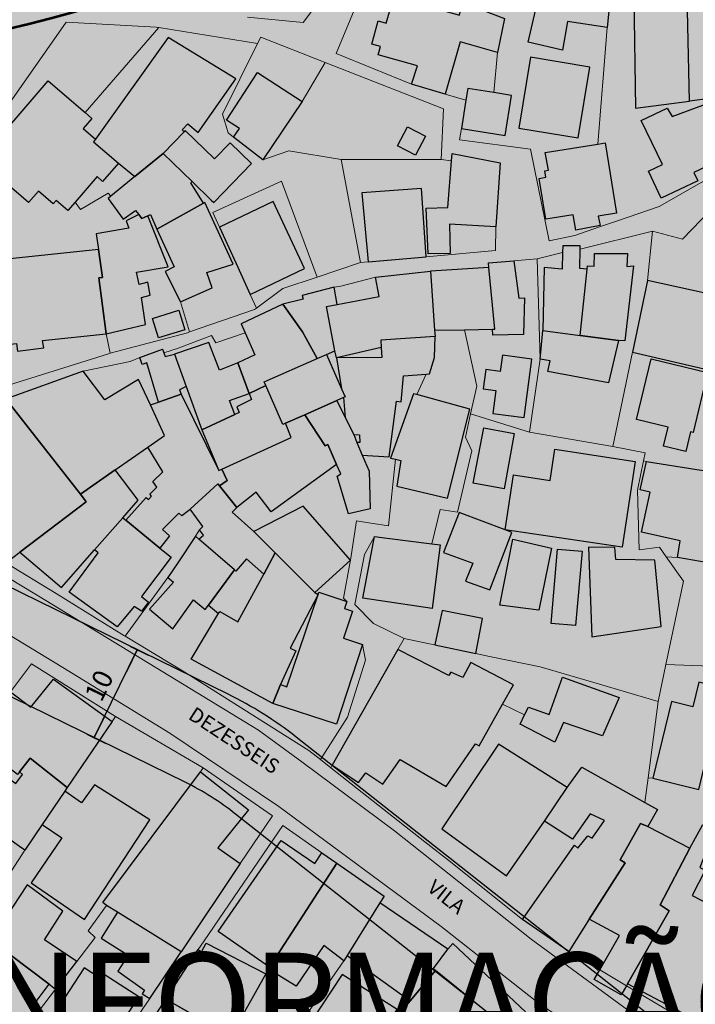
# Model space of a CAD drawing. Units: millimetres. Extents: x 283071 to 285712, y 1674160 to 1677162.
# Drawn here: x 284368 to 284437, y 1674532 to 1674633 of the extents above; entities that cross this region are included whole.
import ezdxf

# ---------------------------------------------------------------- set-up
doc = ezdxf.new("R2010")
doc.units = ezdxf.units.MM
doc.header["$MEASUREMENT"] = 0
doc.header["$PDMODE"] = 2
doc.header["$PDSIZE"] = 2
for name, color, linetype, lineweight in [('_BLOQUEIO TV', 250, 'Continuous', 60), ('Muro_Grade', 8, 'Continuous', 20), ('Pavimentacao_Asfaltica_S_Mfio', 10, 'Continuous', 15)]:
    doc.layers.add(name, color=color, linetype=linetype, lineweight=lineweight)
for name, color, linetype in [('_COORDENADAS_SIRGAS', 7, 'Continuous'), ('Edificacoes', 2, 'Continuous'), ('Topon_de_Vias', 7, 'Continuous')]:
    doc.layers.add(name, color=color, linetype=linetype)
doc.layers.add('alinhamento loteamento', color=210, linetype='Continuous', plot=False)
doc.layers.add('alinhamentos a remover', color=50, linetype='Continuous', plot=False)
doc.styles.add('Arial', font='arial.ttf', dxfattribs={"height": 1.5})
doc.styles.get("Standard").update_dxf_attribs({"font": 'arial.ttf'})
doc.dimstyles.new('AEROS UPV', dxfattribs={"dimtxt": 2, "dimasz": 2.5, "dimexe": 1.25, "dimexo": 0.625, "dimtad": 1, "dimdsep": 46, "dimtxsty": 'Standard', "dimblk": 'ARCHTICK', "dimcen": 2.5, "dimadec": 0, "dimazin": 0, "dimtfac": 1, "dimtmove": 0, "dimatfit": 3, "dimfxl": 1, "dimarcsym": 0})

# ---------------------------------------------------------------- blocks, each defined once
blk = doc.blocks.new('alinhamento loteamento')
at = {"layer": 'alinhamento loteamento', "lineweight": 30}
for points in [[(284460.08, 1674504.3, -0.085559), (284426.31, 1674522.57), (284389.68, 1674551.41, 0.052834), (284384.51, 1674554.66), (284344.05, 1674574.49, -0.305543), (284311.17, 1674631.66), (284313.61, 1674665.95)], [(284459.86, 1674514.99, -0.076695), (284432.5, 1674530.43), (284395.87, 1674559.27, 0.052834), (284388.91, 1674563.64), (284348.45, 1674583.47, -0.305543), (284321.14, 1674630.95), (284323.53, 1674664.55)]]:
    blk.add_lwpolyline(points, format="xyb", dxfattribs=at)
blk = doc.blocks.new('_ARCHTICK')
at = {"color": 0, "linetype": 'ByBlock'}
blk.add_line((0, 0), (-1, 0), dxfattribs=at)
blk.add_solid([(0.398, 0.309), (0.309, 0.398), (-0.309, -0.398), (-0.398, -0.309)], dxfattribs=at)
blk = doc.blocks.new('*D1424')
at = {"layer": '_COORDENADAS_SIRGAS', "color": 0, "lineweight": -2, "transparency": 16777216}
for p, q in [((284375.23, 1674559.21), (284379.63, 1674568.19)), ((284378.87, 1674568.56), (284380.75, 1674567.64)), ((284374.47, 1674559.58), (284376.35, 1674558.66))]:
    blk.add_line(p, q, dxfattribs=at)
at = {"layer": 'Defpoints', "color": 0, "transparency": 16777216}
for p in [(284378.31, 1674568.84), (284379.63, 1674568.19), (284373.91, 1674559.86)]:
    blk.add_point(p, dxfattribs=at)
at = {"layer": '_COORDENADAS_SIRGAS', "color": 0, "lineweight": -2, "transparency": 16777216, "xscale": 2.5, "yscale": 2.5, "zscale": 2.5}
for p, rotation in [((284379.63, 1674568.19), 63.88912240403934), ((284375.23, 1674559.21), 243.8891224040393)]:
    blk.add_blockref('_ARCHTICK', p, dxfattribs=dict(at, rotation=rotation))
at = {"layer": '_COORDENADAS_SIRGAS', "color": 0, "transparency": 16777216, "insert": (284375.95, 1674564.42), "char_height": 2, "attachment_point": 5, "rotation": 63.8891}
blk.add_mtext('10', dxfattribs=at)

msp = doc.modelspace()

# ---------------------------------------------------------------- hatches: boundary and pattern name
at = {"layer": '_BLOQUEIO TV'}
h = msp.add_hatch(color=253, dxfattribs=at)
h.dxf.hatch_style = 1
h.paths.add_polyline_path([(284094.102, 1674329.963), (284151.686, 1674483.972), (284097.94, 1674640.568), (284091.451, 1674665.167), (284168.201, 1674647.326), (284218.409, 1674637.294), (284253.336, 1674637.512), (284284.116, 1674666.082), (284304.636, 1674675.896), (284319.916, 1674695.96), (284325.81, 1674711.227), (284346.775, 1674737.239), (284452.553, 1674727.882), (284467.178, 1674759.288), (284497.533, 1674781.586), (284579.376, 1674773.28), (284591.641, 1674695.133), (284637.156, 1674699.49), (284702.022, 1674758.849), (284689.587, 1674786.605), (284681.128, 1674810.989), (284679.435, 1674841.149), (284720.085, 1674848.153), (284719.427, 1674875.494), (284816.364, 1674869.435), (284956.781, 1674862.97), (284987.102, 1674930.523), (284996.119, 1674979.934), (285088.107, 1674980.597), (285309.803, 1674974.767), (285308.814, 1674974.857), (285318.146, 1675050.358), (285330.902, 1675167.865), (285346.391, 1675249.478), (285323.373, 1675252.509), (285320.444, 1675270.906), (285380.72, 1675277.36), (285375.405, 1675209.86), (285402.528, 1675208.24), (285415.776, 1674937.866), (285425.318, 1674912.477), (285443.108, 1674902.396), (285510.286, 1674881.97), (285523.858, 1674736.941), (285546.329, 1674547.396), (285544.819, 1674524.365), (285429.494, 1674401.593), (285273.995, 1674342.096), (285075.485, 1674342.096), (284778.921, 1674343.026), (284385.83, 1674335.49)])

# ---------------------------------------------------------------- linework, layer by layer
at = {"layer": 'alinhamentos a remover', "color": 50, "lineweight": 53}
msp.add_arc((284340.213, 1674746.68), 118, 267.93024, 304.37371, dxfattribs=at)
at = {"layer": 'Edificacoes', "flags": 128}
for points in [[(284419.576, 1674630.274), (284420.805, 1674635.563), (284421.185, 1674635.474), (284421.833, 1674638.342), (284424.254, 1674637.751), (284424.286, 1674637.982), (284424.367, 1674638.378), (284430.126, 1674638.197), (284430.615, 1674638.157), (284431.837, 1674638.1), (284431.981, 1674635.385), (284430.394, 1674635.412), (284429.341, 1674635.515), (284429.358, 1674634.657), (284427.975, 1674634.817), (284427.653, 1674631.756), (284423.621, 1674632.371), (284423.086, 1674629.439), (284419.576, 1674630.274)], [(284436.076, 1674624.243), (284435.859, 1674635.073), (284430.398, 1674634.941), (284430.559, 1674623.532), (284436.076, 1674624.243)], [(284436.076, 1674624.243), (284435.859, 1674635.073), (284435.851, 1674635.448), (284441.953, 1674635.524), (284442.305, 1674625.046), (284436.076, 1674624.243)], [(284408.262, 1674627.856), (284404.259, 1674628.982), (284404.494, 1674629.815), (284403.59, 1674630.069), (284404.257, 1674632.438), (284405.084, 1674632.205), (284405.809, 1674634.781), (284405.847, 1674634.917), (284412.557, 1674633.026), (284412.878, 1674634.302), (284417.181, 1674632.694), (284416.459, 1674629.214), (284412.619, 1674630.294), (284411.119, 1674624.96), (284407.67, 1674625.961), (284408.262, 1674627.856)], [(284379.392, 1674616.541), (284382.269, 1674618.904), (284384.411, 1674621.113), (284384.213, 1674621.299), (284384.802, 1674621.939), (284385.86, 1674621.026), (284389.699, 1674626.518), (284382.768, 1674630.744), (284375.348, 1674620.364), (284375.141, 1674620.074), (284377.702, 1674617.92), (284379.392, 1674616.541)], [(284424.702, 1674620.482), (284425.899, 1674627.71), (284419.819, 1674628.717), (284418.621, 1674621.489), (284424.702, 1674620.482)], [(284396.49, 1674624.207), (284392.472, 1674618.259), (284389.479, 1674620.546), (284390.061, 1674621.442), (284388.746, 1674622.297), (284391.919, 1674627.178), (284396.49, 1674624.207)], [(284377.702, 1674617.92), (284376.085, 1674616.036), (284375.515, 1674616.526), (284373.264, 1674613.904), (284372.539, 1674613.06), (284371.334, 1674614.094), (284371.037, 1674613.749), (284369.515, 1674615.057), (284368.503, 1674613.879), (284363.51, 1674618.166), (284370.507, 1674626.314), (284374.291, 1674623.064), (284374.99, 1674622.464), (284374.104, 1674621.433), (284375.348, 1674620.364), (284375.141, 1674620.074), (284377.702, 1674617.92)], [(284417.229, 1674620.725), (284417.885, 1674624.823), (284416.065, 1674625.115), (284413.416, 1674625.539), (284413.225, 1674624.348), (284412.76, 1674621.44), (284417.229, 1674620.725)], [(284439.271, 1674624.524), (284441.71, 1674619.415), (284436.514, 1674616.935), (284436.918, 1674616.089), (284433.197, 1674614.313), (284431.878, 1674617.077), (284433.307, 1674617.759), (284431.15, 1674622.278), (284433.785, 1674623.536), (284434.292, 1674622.681), (284439.271, 1674624.524)], [(284387.439, 1674613.891), (284391.297, 1674617.869), (284389.118, 1674619.982), (284387.52, 1674618.334), (284384.528, 1674621.235), (284384.411, 1674621.113), (284382.269, 1674618.904), (284385.249, 1674616.014), (284387.193, 1674614.13), (284387.439, 1674613.891)], [(284408.075, 1674618.707), (284406.222, 1674619.688), (284407.248, 1674621.627), (284409.102, 1674620.647), (284408.075, 1674618.707)], [(284421.324, 1674619.006), (284426.701, 1674619.862), (284427.463, 1674619.984), (284428.613, 1674612.785), (284426.733, 1674612.484), (284426.932, 1674611.528), (284424.466, 1674611.074), (284424.194, 1674612.627), (284421.391, 1674612.178), (284420.724, 1674616.348), (284421.392, 1674616.477), (284421.292, 1674617.137), (284421.653, 1674617.189), (284421.324, 1674619.006)], [(284386.407, 1674613.805), (284385.098, 1674615.91), (284385.249, 1674616.014), (284382.269, 1674618.904), (284379.392, 1674616.541), (284376.927, 1674614.517), (284376.661, 1674614.298), (284378.195, 1674612.186), (284379.441, 1674613.075), (284379.775, 1674612.652), (284380.097, 1674612.246), (284380.718, 1674612.529), (284380.97, 1674612.644), (284381.638, 1674611.167), (284386.407, 1674613.805)], [(284411.388, 1674613.386), (284411.766, 1674618.152), (284411.826, 1674618.908), (284416.727, 1674617.924), (284416.293, 1674611.411), (284411.549, 1674611.67), (284411.627, 1674608.676), (284409.351, 1674608.645), (284409.174, 1674613.302), (284411.388, 1674613.386)], [(284403.218, 1674607.829), (284409.172, 1674608.349), (284408.672, 1674615.302), (284402.569, 1674614.875), (284403.218, 1674607.829)], [(284389.42, 1674607.594), (284386.531, 1674613.873), (284386.407, 1674613.805), (284381.638, 1674611.167), (284383.408, 1674607.322), (284382.477, 1674606.839), (284384.059, 1674603.72), (284387.267, 1674605.181), (284386.744, 1674606.722), (284389.42, 1674607.594)], [(284396.727, 1674607.159), (284393.515, 1674613.996), (284388.04, 1674611.359), (284389.726, 1674607.668), (284391.178, 1674604.489), (284396.727, 1674607.159)], [(284382.78, 1674607.316), (284380.718, 1674612.529), (284380.097, 1674612.246), (284379.775, 1674612.652), (284378.479, 1674612.011), (284378.748, 1674611.263), (284375.436, 1674610.697), (284375.664, 1674609.076), (284376.066, 1674606.217), (284375.698, 1674606.199), (284376.46, 1674600.46), (284380.466, 1674601.436), (284380.044, 1674604.164), (284380.949, 1674604.434), (284380.696, 1674605.75), (284379.835, 1674605.518), (284379.54, 1674606.752), (284382.78, 1674607.316)], [(284375.664, 1674609.076), (284364.959, 1674607.959), (284365.372, 1674604.007), (284363.832, 1674603.846), (284364.322, 1674599.153), (284367.284, 1674599.469), (284367.379, 1674598.697), (284370.067, 1674599.027), (284369.949, 1674599.799), (284376.46, 1674600.46), (284375.698, 1674606.199), (284376.066, 1674606.217), (284375.664, 1674609.076)], [(284421.235, 1674607.25), (284421.089, 1674600.801), (284424.907, 1674600.306), (284425.61, 1674607.084), (284424.863, 1674607.141), (284424.887, 1674609.13), (284424.891, 1674609.443), (284423.118, 1674609.451), (284423.103, 1674608.786), (284423.066, 1674607.077), (284421.235, 1674607.25)], [(284415.536, 1674607.736), (284418.132, 1674607.909), (284418.647, 1674604.096), (284419.209, 1674604.135), (284419.097, 1674600.415), (284415.977, 1674600.327), (284415.934, 1674600.94), (284416.166, 1674600.945), (284415.569, 1674607.25), (284415.536, 1674607.736)], [(284424.907, 1674600.306), (284425.61, 1674607.084), (284425.643, 1674607.399), (284426.323, 1674607.37), (284426.37, 1674608.684), (284429.738, 1674608.674), (284429.687, 1674607.356), (284430.358, 1674607.399), (284429.465, 1674599.741), (284428.822, 1674599.799), (284424.907, 1674600.306)], [(284403.976, 1674606.243), (284409.612, 1674606.855), (284410.012, 1674600.833), (284410.085, 1674600.205), (284404.517, 1674599.826), (284404.563, 1674599.062), (284399.991, 1674598.005), (284399.821, 1674598.721), (284398.969, 1674603.275), (284400.056, 1674603.479), (284404.343, 1674604.28), (284403.976, 1674606.243)], [(284415.569, 1674607.25), (284409.612, 1674606.855), (284410.012, 1674600.833), (284413.089, 1674600.889), (284415.934, 1674600.94), (284416.166, 1674600.945), (284415.569, 1674607.25)], [(284430.267, 1674598.603), (284438.016, 1674596.795), (284439.387, 1674604.26), (284431.798, 1674605.909), (284430.267, 1674598.603)], [(284400.056, 1674603.479), (284399.74, 1674605.241), (284396.5, 1674604.397), (284396.587, 1674604.021), (284394.504, 1674603.487), (284396.509, 1674600.685), (284398.03, 1674597.951), (284398.962, 1674598.362), (284399.821, 1674598.721), (284398.969, 1674603.275), (284400.056, 1674603.479)], [(284381.178, 1674602.042), (284383.869, 1674602.869), (284384.483, 1674600.871), (284381.792, 1674600.044), (284381.178, 1674602.042)], [(284391.056, 1674594.358), (284392.759, 1674595.199), (284392.601, 1674595.558), (284398.03, 1674597.951), (284396.509, 1674600.685), (284394.504, 1674603.487), (284390.234, 1674601.483), (284390.642, 1674600.563), (284391.636, 1674598.322), (284389.921, 1674597.511), (284391.056, 1674594.358)], [(284428.822, 1674599.799), (284427.796, 1674595.464), (284421.602, 1674596.626), (284421.833, 1674597.712), (284420.826, 1674597.881), (284421.089, 1674600.801), (284424.907, 1674600.306), (284428.822, 1674599.799)], [(284406.594, 1674593.513), (284406.857, 1674596.162), (284409.156, 1674596.345), (284409.487, 1674596.371), (284410.019, 1674598.055), (284410.085, 1674600.205), (284404.517, 1674599.826), (284404.563, 1674599.062), (284404.624, 1674598.059), (284399.991, 1674598.005), (284400.511, 1674594.848), (284400.875, 1674594.023), (284400.703, 1674593.947), (284400.894, 1674591.91), (284401.773, 1674590.168), (284402.343, 1674590.158), (284402.367, 1674589.372), (284402.07, 1674589.371), (284402.629, 1674588.063), (284405.385, 1674587.895), (284406.14, 1674593.573), (284406.594, 1674593.513)], [(284381.797, 1674593.493), (284380.619, 1674597.495), (284380.128, 1674597.346), (284379.895, 1674598.048), (284382.204, 1674598.894), (284382.338, 1674598.526), (284382.481, 1674598.135), (284383.438, 1674598.374), (284384.632, 1674595.078), (284383.926, 1674594.761), (284384.109, 1674594.304), (284381.797, 1674593.493)], [(284389.594, 1674592.219), (284389.071, 1674593.668), (284391.056, 1674594.358), (284389.921, 1674597.511), (284388.024, 1674596.772), (284386.927, 1674599.567), (284383.438, 1674598.374), (284384.632, 1674595.078), (284386.235, 1674590.655), (284389.594, 1674592.219)], [(284394.514, 1674591.218), (284392.759, 1674595.199), (284392.601, 1674595.558), (284398.03, 1674597.951), (284398.962, 1674598.362), (284400.511, 1674594.848), (284400.875, 1674594.023), (284400.703, 1674593.947), (284400.03, 1674593.651), (284396.742, 1674592.201), (284394.793, 1674591.341), (284394.514, 1674591.218)], [(284419.176, 1674591.928), (284419.95, 1674597.89), (284416.956, 1674598.279), (284416.741, 1674596.62), (284415.252, 1674596.813), (284414.995, 1674594.837), (284416.265, 1674594.672), (284415.963, 1674592.345), (284419.176, 1674591.928)], [(284430.67, 1674591.709), (284432.167, 1674597.908), (284437.934, 1674596.515), (284436.456, 1674590.396), (284436.188, 1674590.46), (284435.704, 1674588.454), (284433.42, 1674589.006), (284433.885, 1674590.932), (284430.67, 1674591.709)], [(284373.805, 1674584.097), (284377.362, 1674586.566), (284380.702, 1674588.883), (284382.418, 1674590.074), (284380.964, 1674593.21), (284379.755, 1674595.818), (284376.293, 1674593.721), (284374.087, 1674596.666), (284366.147, 1674593.779), (284366.651, 1674593.211), (284373.805, 1674584.097)], [(284392.759, 1674595.199), (284391.056, 1674594.358), (284391.302, 1674593.743), (284389.807, 1674593.023), (284390.027, 1674592.421), (284389.594, 1674592.219), (284386.235, 1674590.655), (284387.975, 1674586.5), (284388.258, 1674586.629), (284395.354, 1674589.876), (284394.793, 1674591.341), (284394.514, 1674591.218), (284392.759, 1674595.199)], [(284378.453, 1674581.434), (284380.523, 1674583.759), (284380.769, 1674583.54), (284381.083, 1674583.899), (284380.925, 1674584.091), (284381.611, 1674584.815), (284381.214, 1674585.38), (284382.239, 1674586.379), (284380.702, 1674588.883), (284382.418, 1674590.074), (284380.964, 1674593.21), (284381.797, 1674593.493), (284384.109, 1674594.304), (284387.975, 1674586.5), (284388.258, 1674586.629), (284388.816, 1674585.494), (284388.018, 1674584.944), (284387.865, 1674585.136), (284385.029, 1674582.554), (284384.885, 1674582.422), (284384.18, 1674581.865), (284383.89, 1674582.142), (284382.191, 1674580.49), (284382.929, 1674579.842), (284381.939, 1674578.584), (284378.453, 1674581.434)], [(284413.61, 1674592.786), (284408.193, 1674594.265), (284407.874, 1674594.352), (284405.501, 1674587.774), (284406.016, 1674587.65), (284406.571, 1674587.516), (284406.152, 1674584.907), (284411.331, 1674583.672), (284413.61, 1674592.786)], [(284374.415, 1674583.32), (284373.805, 1674584.097), (284366.651, 1674593.211), (284358.386, 1674586.815), (284366.196, 1674577.088), (284367.632, 1674578.177), (284374.415, 1674583.32)], [(284403.443, 1674582.599), (284401.217, 1674582.082), (284400.06, 1674585.942), (284400.43, 1674586.166), (284400, 1674587.134), (284399.104, 1674589.148), (284398.834, 1674589.015), (284396.742, 1674592.201), (284400.03, 1674593.651), (284400.894, 1674591.91), (284401.773, 1674590.168), (284402.07, 1674589.371), (284402.629, 1674588.063), (284403.321, 1674586.445), (284403.443, 1674582.599)], [(284400, 1674587.134), (284393.312, 1674582.286), (284391.793, 1674584.282), (284389.799, 1674582.711), (284388.018, 1674584.944), (284388.816, 1674585.494), (284388.258, 1674586.629), (284395.354, 1674589.876), (284394.793, 1674591.341), (284396.742, 1674592.201), (284398.834, 1674589.015), (284399.104, 1674589.148), (284400, 1674587.134)], [(284413.977, 1674585.212), (284415.063, 1674590.875), (284418.157, 1674590.292), (284417.144, 1674584.628), (284413.977, 1674585.212)], [(284429.207, 1674578.67), (284417.245, 1674580.457), (284418.1, 1674586.067), (284421.845, 1674585.499), (284422.325, 1674588.668), (284430.533, 1674587.425), (284429.207, 1674578.67)], [(284441.133, 1674577.893), (284439.68, 1674577.983), (284439.583, 1674576.832), (284437.643, 1674577.154), (284437.215, 1674577.224), (284434.849, 1674577.611), (284435.122, 1674579.307), (284431.18, 1674580.21), (284432.062, 1674584.302), (284431.025, 1674584.521), (284431.689, 1674587.435), (284436.833, 1674586.615), (284438.721, 1674586.32), (284438.622, 1674585.752), (284444.053, 1674584.766), (284443.63, 1674581.586), (284442.783, 1674581.676), (284442.407, 1674578.706), (284441.238, 1674578.788), (284441.133, 1674577.893)], [(284379.732, 1674583.464), (284377.362, 1674586.566), (284373.805, 1674584.097), (284374.415, 1674583.32), (284367.632, 1674578.177), (284371.884, 1674574.568), (284375.256, 1674578.39), (284378.156, 1674581.677), (284379.732, 1674583.464)], [(284385.914, 1674579.495), (284386.393, 1674579.9), (284385.99, 1674580.438), (284386.312, 1674580.791), (284385.029, 1674582.554), (284387.865, 1674585.136), (284388.018, 1674584.944), (284389.799, 1674582.711), (284389.339, 1674582.249), (284391.555, 1674580.262), (284393.734, 1674578.081), (284392.561, 1674575.913), (284390.803, 1674577.496), (284389.702, 1674576.231), (284389.575, 1674576.342), (284385.914, 1674579.495)], [(284397.783, 1674574.029), (284401.425, 1674577.339), (284396.572, 1674582.852), (284391.555, 1674580.262), (284393.734, 1674578.081), (284397.783, 1674574.029)], [(284378.156, 1674581.677), (284378.453, 1674581.434), (284381.939, 1674578.584), (284383.082, 1674577.65), (284380.043, 1674573.628), (284380.787, 1674573.059), (284380.043, 1674572.119), (284379.312, 1674572.604), (284377.573, 1674570.538), (284372.653, 1674574.071), (284375.616, 1674578.08), (284375.256, 1674578.39), (284378.156, 1674581.677)], [(284417.912, 1674580.156), (284417.245, 1674580.457), (284412.536, 1674582.202), (284410.94, 1674578.113), (284413.915, 1674577.036), (284413.196, 1674575.209), (284415.66, 1674574.31), (284417.912, 1674580.156)], [(284385.566, 1674579.795), (284383.771, 1674577.087), (284382.763, 1674575.566), (284383.342, 1674575.088), (284380.888, 1674572.328), (284383.27, 1674570.334), (284385.384, 1674573.278), (284386.569, 1674572.317), (284386.897, 1674572.756), (284389.575, 1674576.342), (284385.914, 1674579.495), (284385.566, 1674579.795)], [(284403.872, 1674579.766), (284405.167, 1674579.601), (284409.752, 1674579.02), (284410.603, 1674578.912), (284409.778, 1674572.41), (284402.679, 1674573.467), (284403.872, 1674579.766)], [(284416.676, 1674572.745), (284418.015, 1674579.481), (284421.956, 1674578.554), (284420.677, 1674572.225), (284416.676, 1674572.745)], [(284432.546, 1674577.356), (284428.543, 1674577.413), (284428.455, 1674578.635), (284425.758, 1674578.66), (284426.111, 1674569.525), (284433.172, 1674570.568), (284432.546, 1674577.356)], [(284393.734, 1674578.081), (284397.783, 1674574.029), (284398.11, 1674573.853), (284395.254, 1674568.36), (284395.825, 1674568.068), (284394.261, 1674564.648), (284393.501, 1674562.684), (284385.119, 1674567.219), (284387.871, 1674571.788), (284387.945, 1674571.911), (284388.068, 1674572.116), (284389.923, 1674571.037), (284392.561, 1674575.913), (284393.734, 1674578.081)], [(284422.596, 1674578.477), (284425.091, 1674578.263), (284424.436, 1674570.653), (284421.941, 1674570.868), (284422.596, 1674578.477)], [(284386.897, 1674572.756), (284387.945, 1674571.911), (284388.068, 1674572.116), (284389.923, 1674571.037), (284392.561, 1674575.913), (284390.803, 1674577.496), (284389.702, 1674576.231), (284389.575, 1674576.342), (284386.897, 1674572.756)], [(284399.977, 1674560.583), (284393.501, 1674562.684), (284394.261, 1674564.648), (284394.923, 1674564.388), (284398.11, 1674573.853), (284398.181, 1674574.065), (284401.042, 1674573.109), (284400.812, 1674572.413), (284401.624, 1674572.145), (284400.703, 1674569.36), (284402.663, 1674568.712), (284399.977, 1674560.583)], [(284414.934, 1674571.395), (284410.806, 1674572.189), (284410.594, 1674571.259), (284410.044, 1674568.689), (284414.225, 1674567.812), (284414.934, 1674571.395)], [(284402.236, 1674554.641), (284403.005, 1674555.602), (284404.724, 1674554.47), (284406.488, 1674556.963), (284411.218, 1674554.229), (284414.214, 1674558.578), (284414.569, 1674558.383), (284416.975, 1674562.63), (284418.091, 1674564.599), (284413.717, 1674566.895), (284412.922, 1674565.344), (284411.667, 1674565.885), (284411.463, 1674565.545), (284406.271, 1674568.211), (284399.543, 1674556.386), (284402.236, 1674554.641)], [(284363.141, 1674559.189), (284366.669, 1674563.879), (284368.761, 1674562.323), (284371.064, 1674565.201), (284377.061, 1674560.865), (284372.469, 1674554.114), (284368.678, 1674557.103), (284367.596, 1674555.731), (284367.366, 1674555.439), (284365.869, 1674556.618), (284366.073, 1674556.877), (284363.141, 1674559.189)], [(284428.897, 1674563.301), (284427.18, 1674559.38), (284423.209, 1674560.766), (284422.324, 1674558.749), (284418.772, 1674560.596), (284419.225, 1674561.531), (284419.609, 1674562.325), (284421.735, 1674561.562), (284423.104, 1674565.379), (284428.897, 1674563.301)], [(284442.787, 1674555.047), (284444.747, 1674562.977), (284437.046, 1674564.88), (284436.422, 1674562.356), (284434.247, 1674562.893), (284432.316, 1674555.08), (284437.03, 1674553.915), (284437.625, 1674556.323), (284442.787, 1674555.047)], [(284423.585, 1674554.123), (284416.546, 1674558.532), (284410.762, 1674549.88), (284417.378, 1674545.101), (284421.267, 1674550.691), (284423.585, 1674554.123)], [(284368.118, 1674547.709), (284367.576, 1674548.097), (284359.307, 1674554.016), (284362.188, 1674557.922), (284363.203, 1674557.024), (284363.395, 1674557.241), (284367.199, 1674554.543), (284367.907, 1674555.449), (284367.596, 1674555.731), (284368.678, 1674557.103), (284372.469, 1674554.114), (284372.206, 1674553.727), (284369.906, 1674550.346), (284368.118, 1674547.709)], [(284376.487, 1674542.073), (284376.101, 1674542.38), (284386.091, 1674555.713), (284390.994, 1674551.841), (284387.849, 1674547.964), (284390.161, 1674546.338), (284384.124, 1674537.334), (284377.594, 1674541.385), (284376.487, 1674542.073)], [(284425.085, 1674556.189), (284431.521, 1674552.586), (284432.807, 1674551.867), (284431.821, 1674550.139), (284431.073, 1674550.43), (284429.004, 1674546.719), (284429.513, 1674546.437), (284425.835, 1674540.674), (284423.731, 1674537.377), (284419.014, 1674540.633), (284424.307, 1674548.227), (284424.666, 1674547.934), (284425.678, 1674549.18), (284426.144, 1674548.944), (284427.408, 1674550.747), (284425.941, 1674551.443), (284424.13, 1674548.834), (284421.267, 1674550.691), (284423.585, 1674554.123), (284425.085, 1674556.189)], [(284374.238, 1674540.641), (284380.902, 1674550.8), (284375.238, 1674554.39), (284373.918, 1674552.557), (284372.206, 1674553.727), (284369.906, 1674550.346), (284371.912, 1674548.975), (284368.77, 1674544.376), (284374.238, 1674540.641)], [(284429.004, 1674546.719), (284431.073, 1674550.43), (284431.821, 1674550.139), (284436.099, 1674547.904), (284433.076, 1674542.117), (284433.997, 1674541.502), (284429.742, 1674534.043), (284429.638, 1674533.861), (284429.105, 1674532.927), (284426.35, 1674534.511), (284426.909, 1674535.485), (284428.918, 1674538.981), (284425.835, 1674540.674), (284429.513, 1674546.437), (284429.004, 1674546.719)], [(284429.742, 1674534.043), (284433.997, 1674541.502), (284433.076, 1674542.117), (284436.099, 1674547.904), (284437.457, 1674550.331), (284438.662, 1674549.86), (284437.129, 1674545.957), (284437.688, 1674545.667), (284436.351, 1674543.093), (284440.299, 1674541.043), (284440.951, 1674542.35), (284444.787, 1674540.773), (284444.587, 1674539.983), (284442.816, 1674540.671), (284440.078, 1674535.158), (284437.081, 1674529.43), (284436.853, 1674528.994), (284434.866, 1674530.043), (284435.149, 1674530.58), (284435.4, 1674531.055), (284429.742, 1674534.043)], [(284444.787, 1674540.773), (284444.856, 1674541.045), (284446.576, 1674547.831), (284441.337, 1674550.06), (284440.688, 1674548.808), (284438.662, 1674549.86), (284437.129, 1674545.957), (284437.688, 1674545.667), (284436.351, 1674543.093), (284440.299, 1674541.043), (284440.951, 1674542.35), (284444.787, 1674540.773)], [(284394.339, 1674548.714), (284397.78, 1674546.364), (284398.508, 1674547.456), (284400.03, 1674546.396), (284393.141, 1674535.748), (284387.892, 1674539.392), (284394.339, 1674548.714)], [(284400.03, 1674546.396), (284404.863, 1674543.025), (284404.422, 1674542.343), (284401.074, 1674536.947), (284400.743, 1674536.417), (284398.687, 1674537.965), (284395.853, 1674533.822), (284393.028, 1674535.574), (284393.141, 1674535.748), (284400.03, 1674546.396)], [(284371.264, 1674533.507), (284373.431, 1674536.338), (284370.143, 1674538.543), (284372.021, 1674541.498), (284368.36, 1674544.187), (284364.605, 1674538.521), (284370.628, 1674534.01), (284370.739, 1674533.922), (284371.264, 1674533.507)], [(284407.525, 1674532.335), (284410.102, 1674535.432), (284409.894, 1674535.629), (284411.37, 1674537.59), (284404.422, 1674542.343), (284401.074, 1674536.947), (284407.525, 1674532.335)], [(284377.594, 1674541.385), (284375.939, 1674538.739), (284378.687, 1674537.001), (284377.635, 1674535.357), (284380.368, 1674533.419), (284380.124, 1674533.042), (284380.919, 1674532.553), (284384.124, 1674537.334), (284377.594, 1674541.385)], [(284370.628, 1674534.01), (284364.605, 1674538.521), (284362.963, 1674539.752), (284359.265, 1674534.045), (284359.056, 1674533.723), (284363.276, 1674530.471), (284365.838, 1674528.496), (284367.084, 1674530.063), (284368.07, 1674529.336), (284369.52, 1674531.229), (284368.877, 1674531.72), (284370.628, 1674534.01)], [(284392.784, 1674535.077), (284389.176, 1674528.722), (284385.902, 1674530.58), (284382.557, 1674532.48), (284385.864, 1674537.553), (284386.192, 1674537.325), (284386.67, 1674538.203), (284392.784, 1674535.077)], [(284375.473, 1674521.189), (284377.56, 1674524.438), (284375.365, 1674525.848), (284379.776, 1674532.716), (284375.383, 1674535.546), (284375.074, 1674535.113), (284374.195, 1674535.711), (284370.178, 1674529.536), (284371.161, 1674528.746), (284369.235, 1674525.911), (284373.424, 1674522.74), (284375.473, 1674521.189)], [(284408.942, 1674521.3), (284416.389, 1674530.346), (284410.102, 1674535.432), (284407.525, 1674532.335), (284402.664, 1674526.492), (284408.649, 1674521.543), (284408.942, 1674521.3)], [(284398.145, 1674520.77), (284398.502, 1674520.54), (284404.092, 1674529.242), (284404.532, 1674528.952), (284406.211, 1674531.423), (284400.562, 1674535.017), (284396.222, 1674528.403), (284395.523, 1674528.875), (284392.983, 1674525.208), (284393.336, 1674524.962), (284390.583, 1674521.098), (284391.055, 1674520.739), (284395.718, 1674517.751), (284398.145, 1674520.77)], [(284388.576, 1674526.685), (284387.046, 1674523.875), (284386.179, 1674524.402), (284379.811, 1674528.268), (284382.557, 1674532.48), (284385.902, 1674530.58), (284384.897, 1674528.851), (284388.576, 1674526.685)]]:
    msp.add_lwpolyline(points, close=True, dxfattribs=at)
at = {"layer": 'Muro_Grade', "flags": 128}
for points in [[(284390.903, 1674632.837), (284396.578, 1674632.292), (284404.322, 1674642.511)], [(284421.726, 1674609.968), (284419.816, 1674619.329), (284412.579, 1674620.281), (284412.76, 1674621.44), (284413.225, 1674624.348), (284411.119, 1674624.96), (284407.67, 1674625.961), (284399.957, 1674629.113), (284402.827, 1674636.017)], [(284364.857, 1674621.664), (284372.349, 1674632.309), (284381.545, 1674631.814), (284381.817, 1674631.77), (284391.901, 1674630.117), (284392.247, 1674630.793), (284398.832, 1674628.205), (284410.919, 1674623.455), (284410.687, 1674618.292), (284411.766, 1674618.152), (284411.826, 1674618.908), (284416.727, 1674617.924), (284416.293, 1674611.411), (284416.248, 1674608.965), (284409.172, 1674608.349), (284403.218, 1674607.829), (284402.441, 1674607.762), (284398, 1674606.265), (284394.523, 1674605.093), (284391.812, 1674603.1), (284391.615, 1674602.955), (284384.98, 1674600.655), (284384.775, 1674600.584), (284376.844, 1674598.476), (284376.681, 1674598.433), (284360.239, 1674593.292)], [(284381.817, 1674631.77), (284374.291, 1674623.064)], [(284426.701, 1674619.862), (284427.311, 1674627.477), (284427.653, 1674631.756)], [(284391.901, 1674630.117), (284388.336, 1674622.903), (284388.929, 1674621.019), (284389.479, 1674620.546)], [(284416.459, 1674629.214), (284416.065, 1674625.115)], [(284400.473, 1674618.285), (284395.117, 1674619.16), (284392.472, 1674618.259), (284396.49, 1674624.207), (284398.832, 1674628.205)], [(284402.441, 1674607.762), (284400.473, 1674618.285), (284410.687, 1674618.292)], [(284366.147, 1674593.779), (284374.087, 1674596.666), (284378.884, 1674597.651), (284379.895, 1674598.048), (284382.204, 1674598.894), (284382.338, 1674598.526), (284383.075, 1674598.758), (284383.274, 1674598.826), (284383.633, 1674598.947), (284387.209, 1674600.285), (284387.662, 1674599.539), (284390.642, 1674600.563), (284390.234, 1674601.483), (284394.504, 1674603.487), (284396.587, 1674604.021), (284396.5, 1674604.397), (284399.74, 1674605.241), (284400.439, 1674605.335), (284403.976, 1674606.243), (284409.612, 1674606.855), (284415.569, 1674607.25), (284415.536, 1674607.736), (284418.132, 1674607.909), (284420.507, 1674608.133), (284423.103, 1674608.786), (284423.118, 1674609.451), (284424.891, 1674609.443), (284424.887, 1674609.13), (284432.29, 1674610.967), (284435.376, 1674610.152), (284441.072, 1674616.021)], [(284398, 1674606.265), (284394.375, 1674616.074), (284387.356, 1674612.856), (284388.04, 1674611.359), (284389.726, 1674607.668), (284391.178, 1674604.489), (284391.812, 1674603.1)], [(284437.586, 1674616.108), (284432.977, 1674613.469), (284428.736, 1674612.017), (284426.889, 1674611.384), (284424.361, 1674610.519), (284421.726, 1674609.968)], [(284373.264, 1674613.904), (284373.83, 1674613.181), (284376.659, 1674614.845), (284376.927, 1674614.517)], [(284413.708, 1674592.302), (284419.734, 1674590.433), (284428.24, 1674588.953), (284430.267, 1674598.603), (284431.798, 1674605.909), (284432.29, 1674610.967)], [(284419.734, 1674590.433), (284420.826, 1674597.881), (284420.507, 1674608.133)], [(284398.351, 1674556.964), (284401.107, 1674561.313), (284402.97, 1674567.134), (284402.663, 1674568.712), (284400.703, 1674569.36), (284401.624, 1674572.145), (284400.812, 1674572.413), (284401.042, 1674573.109), (284400.701, 1674573.445), (284401.352, 1674576.996), (284401.425, 1674577.339), (284402.032, 1674581.36), (284403.489, 1674581.138), (284405.3, 1674580.863), (284406.016, 1674587.65), (284405.501, 1674587.774), (284407.874, 1674594.352), (284408.193, 1674594.265), (284409.156, 1674596.345), (284409.487, 1674596.371), (284410.019, 1674598.055), (284410.085, 1674600.205), (284410.012, 1674600.833), (284409.612, 1674606.855)], [(284384.059, 1674603.72), (284384.98, 1674600.655)], [(284399.402, 1674556.138), (284399.543, 1674556.386), (284406.271, 1674568.211), (284406.916, 1674569.344), (284403.769, 1674570.867), (284401.883, 1674572.805), (284402.862, 1674577.924), (284403.872, 1674579.766), (284405.167, 1674579.601), (284409.752, 1674579.02), (284410.59, 1674582.526), (284412.346, 1674582.244), (284413.84, 1674588.53), (284413.179, 1674589.926), (284413.708, 1674592.302), (284414.335, 1674595.126), (284413.089, 1674600.889), (284410.012, 1674600.833)], [(284376.844, 1674598.476), (284376.46, 1674600.46)], [(284382.763, 1674575.566), (284383.771, 1674577.087), (284385.566, 1674579.795), (284385.99, 1674580.438), (284386.312, 1674580.791), (284385.029, 1674582.554), (284387.865, 1674585.136), (284388.018, 1674584.944), (284388.816, 1674585.494), (284388.258, 1674586.629), (284387.975, 1674586.5), (284384.109, 1674594.304), (284383.926, 1674594.761), (284384.632, 1674595.078), (284383.438, 1674598.374)], [(284366.196, 1674577.088), (284367.632, 1674578.177), (284374.415, 1674583.32), (284373.805, 1674584.097), (284366.651, 1674593.211), (284366.147, 1674593.779)], [(284406.916, 1674569.344), (284409.326, 1674568.839), (284410.044, 1674568.689), (284414.225, 1674567.812), (284415.637, 1674567.516), (284419.308, 1674566.746), (284420.817, 1674566.43), (284426.293, 1674564.831), (284432.875, 1674562.91), (284433.675, 1674566.685), (284435.479, 1674575.194), (284433.705, 1674577.696), (284433.014, 1674578.671), (284430.939, 1674578.4), (284430.765, 1674584.497), (284431.378, 1674587.488), (284431.544, 1674588.298), (284428.24, 1674588.953)], [(284431.378, 1674587.488), (284431.689, 1674587.435), (284436.833, 1674586.615)], [(284450.516, 1674575.07), (284447.631, 1674575.241), (284447.693, 1674575.859), (284440.989, 1674576.679), (284439.583, 1674576.832), (284437.643, 1674577.154), (284437.215, 1674577.224), (284434.849, 1674577.611), (284433.705, 1674577.696)], [(284426.91, 1674535.485), (284423.731, 1674537.377), (284419.014, 1674540.633), (284415.963, 1674543.067), (284411.633, 1674546.52), (284409.013, 1674548.58), (284399.402, 1674556.138), (284398.351, 1674556.964), (284397.149, 1674557.91), (284392.731, 1674560.692), (284384.411, 1674565.931), (284378.397, 1674569.573), (284378.258, 1674569.657), (284371.322, 1674573.93), (284366.196, 1674577.088)], [(284382.763, 1674575.566), (284378.397, 1674569.573)], [(284366.669, 1674563.879), (284368.821, 1674566.739), (284377.407, 1674561.373), (284386.373, 1674556.112), (284393.444, 1674551.236), (284390.161, 1674546.338), (284384.124, 1674537.334), (284380.919, 1674532.553), (284376.135, 1674525.611)], [(284433.675, 1674566.685), (284438.277, 1674566.501), (284441.44, 1674566.374), (284451.683, 1674565.963)], [(284416.975, 1674562.63), (284419.225, 1674561.531)], [(284432.875, 1674562.91), (284431.853, 1674555.121), (284431.521, 1674552.586)], [(284377.407, 1674561.373), (284377.061, 1674560.865), (284372.469, 1674554.114), (284372.206, 1674553.727), (284369.906, 1674550.346), (284368.118, 1674547.709), (284363.34, 1674540.335), (284362.963, 1674539.752), (284359.265, 1674534.045), (284359.056, 1674533.723), (284363.276, 1674530.471)], [(284352.824, 1674508.079), (284359.925, 1674518.034), (284360.93, 1674519.443), (284366.838, 1674527.726), (284368.07, 1674529.336), (284369.52, 1674531.229), (284371.264, 1674533.507), (284373.431, 1674536.338), (284375.324, 1674538.81), (284374.613, 1674539.472), (284376.487, 1674542.073), (284376.101, 1674542.38), (284386.091, 1674555.713), (284386.373, 1674556.112)], [(284432.316, 1674555.08), (284431.853, 1674555.121)], [(284379.811, 1674528.268), (284382.557, 1674532.48), (284385.864, 1674537.553), (284386.457, 1674538.461), (284394.503, 1674550.249), (284398.508, 1674547.456), (284400.03, 1674546.396), (284404.863, 1674543.025), (284404.422, 1674542.343), (284411.37, 1674537.59), (284411.889, 1674538.193), (284419.315, 1674531.184)], [(284386.482, 1674513.486), (284388.664, 1674516.921), (284391.055, 1674520.739), (284390.583, 1674521.098), (284390.317, 1674521.268), (284392.983, 1674525.208), (284395.523, 1674528.875), (284400.743, 1674536.417), (284401.074, 1674536.947), (284404.422, 1674542.343), (284404.863, 1674543.025)], [(284426.909, 1674535.485), (284429.638, 1674533.861)], [(284435.149, 1674530.58), (284429.638, 1674533.861)]]:
    msp.add_lwpolyline(points, dxfattribs=at)
at = {"layer": 'Pavimentacao_Asfaltica_S_Mfio', "flags": 128}
for points in [[(284352.959, 1674583.69), (284370.277, 1674573.224), (284392.012, 1674559.976), (284396.461, 1674556.754), (284405.909, 1674549.687), (284419.893, 1674538.634), (284429.879, 1674531.297)], [(284429.803, 1674526.044), (284420.773, 1674531.996), (284410.679, 1674539.91), (284394.099, 1674552.172), (284382.968, 1674559.667), (284372.026, 1674566.39), (284360.675, 1674573.242)]]:
    msp.add_lwpolyline(points, dxfattribs=at)

# ---------------------------------------------------------------- block references
at = {"layer": 'alinhamento loteamento'}
msp.add_blockref('alinhamento loteamento', (0, 0), dxfattribs=at)

# ---------------------------------------------------------------- texts
at = {"layer": '_BLOQUEIO TV', "color": 7, "lineweight": 70, "insert": (284271.396, 1674537.241), "char_height": 10, "attachment_point": 1}
msp.add_mtext_dynamic_manual_height_columns('\\A1;\\pxqc;SOLICITAR INFORMAÇÃO DE ALINHAMENTO PREDIAL PARA OS IMÓVEIS ATINGIDOS NESSA ÁREA', width=213.53943, gutter_width=1, heights=[0], dxfattribs=at)
at = {"layer": 'Topon_de_Vias', "style": 'Arial', "oblique": 0}
for s, rotation, p in [('DEZESSEIS', 326.69817, (284384.731, 1674561.199)), ('VILA', 321.4845, (284409.158, 1674543.651))]:
    msp.add_text(s, height=1.5, rotation=rotation, dxfattribs=at).set_placement(p)

# ---------------------------------------------------------------- dimensions: what is measured, and where the dimension line sits
at = {"layer": '_COORDENADAS_SIRGAS'}
dim = msp.add_aligned_dim(p1=(284373.909, 1674559.857), p2=(284378.31, 1674568.836), distance=-1.471, dimstyle='AEROS UPV', dxfattribs=at)
dim.commit()
dim.dimension.update_dxf_attribs({"geometry": '*D1424', "text_midpoint": (284375.952, 1674564.423)})

doc.saveas('drawing.dxf')
